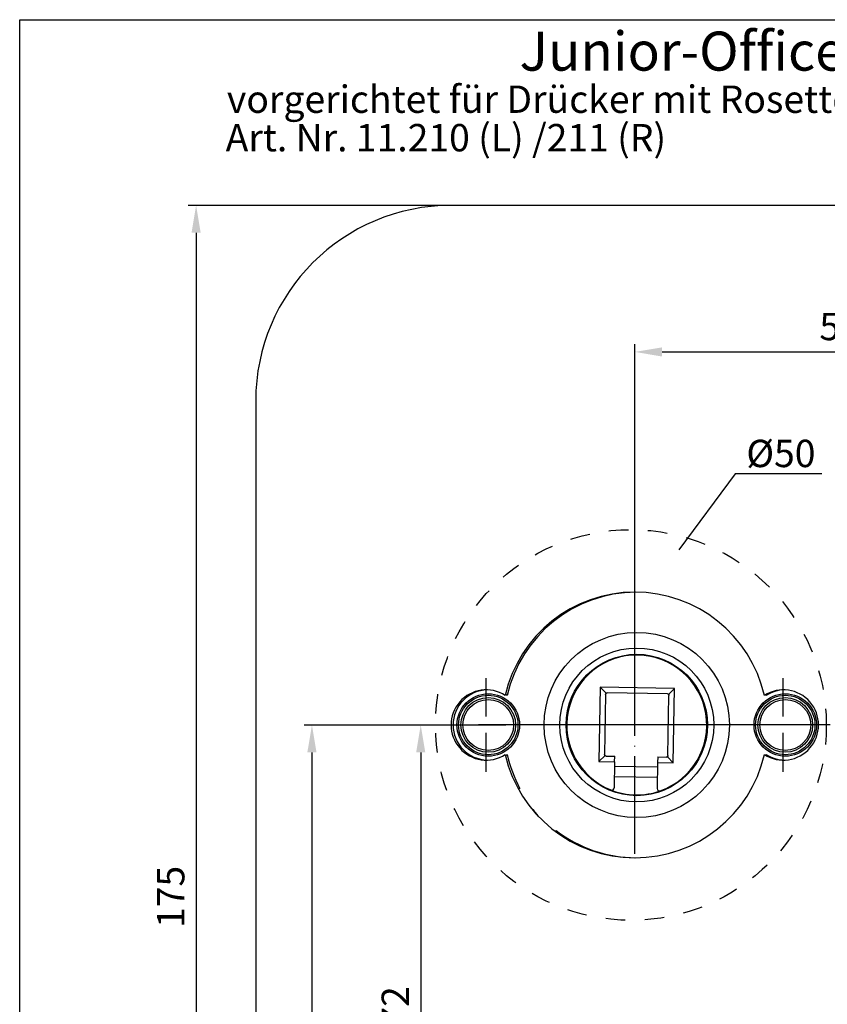
# Model space of a CAD drawing. Extents: x 0 to 197, y 0 to 285.
# Drawn here: x 0 to 103, y 159 to 285 of the extents above; entities that cross this region are included whole.
import ezdxf
from ezdxf.enums import TextEntityAlignment as Align

# ---------------------------------------------------------------- set-up
doc = ezdxf.new("R2010")
doc.units = 0
doc.header["$LTSCALE"] = 25
for name, pattern in [('MITTELLINIE', [0.6, 0.5, -0.05, 0, -0.05]), ('MITTELLINIE-K', [0.28, 0.2, -0.04, 0, -0.04]), ('VERDECKT', [0.2, 0.1, -0.1])]:
    doc.linetypes.add(name, pattern=pattern)
doc.layers.get('DEFPOINTS').update_dxf_attribs({"linetype": 'CONTINUOUS'})
for name, color, linetype in [('Detail-Rahmen', 7, 'CONTINUOUS'), ('Deutsch', 4, 'CONTINUOUS'), ('Dick', 2, 'CONTINUOUS'), ('Duenn', 7, 'CONTINUOUS'), ('Mass', 7, 'CONTINUOUS'), ('Mittellinie', 7, 'MITTELLINIE'), ('Mittellinie-K', 7, 'MITTELLINIE-K'), ('Schriftfeld', 7, 'CONTINUOUS'), ('Verdeckt', 7, 'VERDECKT')]:
    doc.layers.add(name, color=color, linetype=linetype)
doc.styles.add('ISO8', font='iso8')
doc.dimstyles.new('DORMA$0', dxfattribs={"dimtxt": 3.5, "dimasz": 3.5, "dimexe": 1, "dimexo": 0, "dimgap": 1.5, "dimtad": 1, "dimdec": 8, "dimdsep": 46, "dimtxsty": 'ISO8', "dimcen": 0.1, "dimclrt": 256, "dimadec": 0, "dimazin": 0, "dimtfac": 1, "dimtdec": 8, "dimtmove": 0, "dimatfit": 3, "dimfxl": 0, "dimtolj": 1, "dimarcsym": 0})

# ---------------------------------------------------------------- blocks, each defined once
blk = doc.blocks.new('detail_r')
at = {"layer": 'Detail-Rahmen'}
blk.add_lwpolyline([(0, 0), (0, 285), (197, 285), (197, 0)], close=True, dxfattribs=at)
at = {"layer": 'Deutsch', "style": 'ISO8'}
blk.add_attdef('ZEICHNUNGSNAME', text='', height=5, dxfattribs=at).set_placement((98, 271), align=Align.CENTER)
at = {"layer": 'Schriftfeld', "style": 'ISO8'}
for tag, p in [('ARTIKEL-NR', (182, 265)), ('MASSSTAB', (30, 4)), ('DATUM', (98, 4))]:
    blk.add_attdef(tag, text='', height=3, dxfattribs=at).set_placement(p, align=Align.CENTER)
for tag, p in [('QUELLPFAD', (8, 12)), ('ZIELPFAD', (5, 12))]:
    blk.add_attdef(tag, p, '', height=2, rotation=90, dxfattribs=at)
blk.add_attdef('ZEICHNUNGSNUMMER', text='', height=5, dxfattribs=at).set_placement((190, 4), align=Align.RIGHT)
blk = doc.blocks.new('*D20')
at = {"layer": 'DEFPOINTS', "color": 0}
for p in [(62.19, 194.73), (51.3, 122.73), (68.14, 122.73)]:
    blk.add_point(p, dxfattribs=at)
at = {"layer": 'Mass', "color": 0, "lineweight": -2}
for p, q in [((62.19, 194.73), (50.3, 194.73)), ((51.3, 191.23), (51.3, 126.23)), ((68.14, 122.73), (50.3, 122.73))]:
    blk.add_line(p, q, dxfattribs=at)
at = {"layer": 'Mass', "color": 0}
for points in [[(50.72, 191.23), (51.89, 191.23), (51.3, 194.73)], [(50.72, 126.23), (51.89, 126.23), (51.3, 122.73)]]:
    blk.add_solid(points, dxfattribs=at)
at = {"layer": 'Mass', "insert": (48.05, 158.65), "char_height": 3.5, "attachment_point": 5, "rotation": 90, "style": 'ISO8'}
blk.add_mtext('\\A1;72', dxfattribs=at)
blk = doc.blocks.new('*D21')
at = {"layer": 'DEFPOINTS', "color": 0}
for p in [(62.19, 194.73), (37.39, 114.73), (78.69, 114.73)]:
    blk.add_point(p, dxfattribs=at)
at = {"layer": 'Mass', "color": 0, "lineweight": -2}
for p, q in [((62.19, 194.73), (36.39, 194.73)), ((37.39, 191.23), (37.39, 118.23)), ((78.69, 114.73), (36.39, 114.73))]:
    blk.add_line(p, q, dxfattribs=at)
at = {"layer": 'Mass', "color": 0}
for points in [[(36.8, 191.23), (37.97, 191.23), (37.39, 194.73)], [(36.8, 118.23), (37.97, 118.23), (37.39, 114.73)]]:
    blk.add_solid(points, dxfattribs=at)
at = {"layer": 'Mass', "insert": (34.14, 154.97), "char_height": 3.5, "attachment_point": 5, "rotation": 90, "style": 'ISO8'}
blk.add_mtext('\\A1;80', dxfattribs=at)
blk = doc.blocks.new('*D22')
at = {"layer": 'DEFPOINTS', "color": 0}
for p in [(55.19, 261.23), (22.57, 86.23), (55.19, 86.23)]:
    blk.add_point(p, dxfattribs=at)
at = {"layer": 'Mass', "color": 0, "lineweight": -2}
for p, q in [((55.19, 261.23), (21.57, 261.23)), ((22.57, 257.73), (22.57, 89.73)), ((55.19, 86.23), (21.57, 86.23))]:
    blk.add_line(p, q, dxfattribs=at)
at = {"layer": 'Mass', "color": 0}
for points in [[(21.98, 257.73), (23.15, 257.73), (22.57, 261.23)], [(21.98, 89.73), (23.15, 89.73), (22.57, 86.23)]]:
    blk.add_solid(points, dxfattribs=at)
at = {"layer": 'Mass', "insert": (19.32, 172.73), "char_height": 3.5, "attachment_point": 5, "rotation": 90, "style": 'ISO8'}
blk.add_mtext('\\A1;175', dxfattribs=at)
blk = doc.blocks.new('*D24')
at = {"layer": 'DEFPOINTS', "color": 0}
for p in [(135.19, 242.48), (135.19, 196.38), (78.69, 194.73)]:
    blk.add_point(p, dxfattribs=at)
at = {"layer": 'Mass', "color": 0, "lineweight": -2}
for p, q in [((78.69, 194.73), (78.69, 243.48)), ((135.19, 196.38), (135.19, 243.48)), ((82.19, 242.48), (131.69, 242.48))]:
    blk.add_line(p, q, dxfattribs=at)
at = {"layer": 'Mass', "color": 0}
for points in [[(82.19, 243.06), (82.19, 241.89), (78.69, 242.48)], [(131.69, 243.06), (131.69, 241.89), (135.19, 242.48)]]:
    blk.add_solid(points, dxfattribs=at)
at = {"layer": 'Mass', "insert": (106.94, 245.73), "char_height": 3.5, "attachment_point": 5, "style": 'ISO8'}
blk.add_mtext('\\A1;56.5', dxfattribs=at)

msp = doc.modelspace()

# ---------------------------------------------------------------- linework, layer by layer
at = {"layer": 'Dick'}
for p, q in [((135.19328476, 261.23258388), (55.19328476, 261.23258388)), ((30.19328476, 236.23258388), (30.19328476, 111.23258388)), ((74.27690713, 199.56475936), (74.11110927, 190.06620626)), ((83.77546024, 199.3989615), (74.27690713, 199.56475936)), ((75.02213122, 198.79305723), (74.27690713, 199.56475936)), ((83.77546024, 199.3989615), (83.00375811, 198.65373741)), ((83.60966238, 189.9004084), (83.77546024, 199.3989615)), ((74.96109336, 198.65267975), (74.82670983, 190.9538525)), ((82.86338063, 198.71477528), (75.16455338, 198.84915881)), ((82.92547616, 190.81248801), (83.05985969, 198.51131526)), ((74.11110927, 190.06620626), (74.88281141, 190.81143034)), ((75.02318888, 190.75039248), (76.12302135, 190.73119483)), ((76.11080466, 190.03130144), (76.12302135, 190.73119483)), ((81.62218367, 190.6352066), (81.60996699, 189.93531321)), ((81.62218367, 190.6352066), (82.72201614, 190.61600895)), ((83.60966238, 189.9004084), (82.86443829, 190.67211053)), ((74.11110927, 190.06620626), (76.11080466, 190.03130144)), ((76.11080466, 190.03130144), (76.05243609, 186.68736828)), ((81.59949554, 189.33540459), (76.10033322, 189.43139283)), ((81.60996699, 189.93531321), (81.55159842, 186.59138005)), ((81.60996699, 189.93531321), (83.60966238, 189.9004084)), ((76.07764509, 188.13159082), (81.57680742, 188.03560259))]:
    msp.add_line(p, q, dxfattribs=at)
for centre, radius in [((78.94328476, 194.73258388), 11.85), ((78.94328476, 194.73258388), 9.85), ((78.94328476, 194.73258388), 9.05), ((59.94328476, 194.73258388), 4), ((59.94328476, 194.73258388), 3.8), ((59.94328476, 194.73258388), 3.5), ((59.94328476, 194.73258388), 3.25), ((97.94328476, 194.73258388), 4), ((97.94328476, 194.73258388), 3.8), ((97.94328476, 194.73258388), 3.5), ((97.94328476, 194.73258388), 3.25)]:
    msp.add_circle(centre, radius, dxfattribs=at)
for centre, radius, start, end in [((55.19328476, 236.23258388), 25, 90, 180), ((78.69328476, 194.73258388), 17, 12.8784223633, 167.1215776367), ((78.94328476, 194.73258388), 17, 90.4212962928, 167.1215776367), ((78.94328476, 194.73258388), 8.95, 289.646496216, 248.353503784), ((59.69328476, 194.73258388), 4.5, 57.3521825649, 302.6478174351), ((59.94328476, 194.73258388), 4.5, 91.5917541766, 268.4082458234), ((97.69328476, 194.73258388), 4.5, 237.3521825649, 122.6478174351), ((97.94328476, 194.73258388), 4.5, 91.5917541766, 122.6478174351), ((59.94328476, 194.73258388), 4.5, 57.3521825649, 60.6107200521), ((78.94328476, 194.73258388), 17, 12.8784223633, 13.334738201), ((78.69328476, 194.73258388), 17, 192.8784223633, 347.1215776367), ((59.94328476, 194.73258388), 4.5, 299.3892799479, 302.6478174351), ((78.94328476, 194.73258388), 17, 192.8784223633, 208.5009940696), ((78.94328476, 194.73258388), 17, 346.665261799, 347.1215776367), ((97.94328476, 194.73258388), 4.5, 237.3521825649, 268.4082458234), ((64.94328476, 182.73258388), 4, 103.5879412476, 106.8200975041), ((75.75248179, 186.692604), 0.3, 248.353503784, 359), ((81.85155273, 186.58614432), 0.3, 179, 289.646496216), ((78.94328476, 194.73258388), 8.95, 248.353503784, 289.646496216), ((63.94328476, 181.73258388), 2.75, 27.8377578469, 54.9453044479), ((64.94328476, 182.73258388), 4, 335.4040833742, 337.6146480424), ((78.94328476, 194.73258388), 17, 232.7015952204, 269.5787037072)]:
    msp.add_arc(centre, radius, start, end, dxfattribs=at)
for points, knots in [([(74.96109336, 198.65267975), (74.96120758, 198.65922384), (74.96164328, 198.665762), (74.96239839, 198.67226339), (74.9631535, 198.67876476), (74.96422795, 198.68522873), (74.96561667, 198.6916248), (74.96700539, 198.69802085), (74.96870825, 198.70434839), (74.97071721, 198.71057755), (74.97272616, 198.71680666), (74.97504103, 198.72293685), (74.97765088, 198.72893908), (74.98026071, 198.73494128), (74.98316531, 198.74081507), (74.98635091, 198.74653259), (74.98953648, 198.75225007), (74.99300284, 198.75781088), (74.99673351, 198.76318862), (75.00046415, 198.76856632), (75.00445888, 198.77376061), (75.00869869, 198.77874678), (75.01293847, 198.78373291), (75.0174231, 198.78851065), (75.02213122, 198.79305723)], [0, 0, 0, 0, 0.1154125575, 0.1154125575, 0.1154125575, 0.2319173036, 0.2319173036, 0.2319173036, 0.3505354188, 0.3505354188, 0.3505354188, 0.4721566857, 0.4721566857, 0.4721566857, 0.5974967221, 0.5974967221, 0.5974967221, 0.7270737039, 0.7270737039, 0.7270737039, 0.8612022422, 0.8612022422, 0.8612022422, 1, 1, 1, 1]), ([(75.02213122, 198.79305723), (75.02683934, 198.79760381), (75.03177068, 198.80191897), (75.03690174, 198.80598215), (75.04203284, 198.81004536), (75.04736338, 198.81385638), (75.052868, 198.81739707), (75.05837266, 198.82093779), (75.06405106, 198.82420796), (75.06987624, 198.82719206), (75.07570145, 198.83017618), (75.08167302, 198.83287402), (75.08776265, 198.83527278), (75.09385231, 198.83767157), (75.10005955, 198.83977109), (75.10635498, 198.84156142), (75.11265045, 198.84335176), (75.11903357, 198.84483276), (75.12547419, 198.84599741), (75.13191483, 198.84716207), (75.13841236, 198.84801027), (75.14493613, 198.84853803), (75.15145991, 198.84906578), (75.15800928, 198.84927304), (75.16455338, 198.84915881)], [0, 0, 0, 0, 0.1387977578, 0.1387977578, 0.1387977578, 0.2729262961, 0.2729262961, 0.2729262961, 0.4025032779, 0.4025032779, 0.4025032779, 0.5278433143, 0.5278433143, 0.5278433143, 0.6494645812, 0.6494645812, 0.6494645812, 0.7680826964, 0.7680826964, 0.7680826964, 0.8845874425, 0.8845874425, 0.8845874425, 1, 1, 1, 1]), ([(82.86338063, 198.71477528), (82.86992472, 198.71466105), (82.87646287, 198.71422536), (82.88296426, 198.71347024), (82.88946564, 198.71271513), (82.89592961, 198.71164068), (82.90232568, 198.71025196), (82.90872173, 198.70886324), (82.91504927, 198.70716038), (82.92127842, 198.70515142), (82.92750754, 198.70314248), (82.93363772, 198.7008276), (82.93963996, 198.69821775), (82.94564216, 198.69560792), (82.95151595, 198.69270333), (82.95723347, 198.68951773), (82.96295095, 198.68633215), (82.96851176, 198.6828658), (82.9738895, 198.67913513), (82.9792672, 198.67540448), (82.98446149, 198.67140976), (82.98944766, 198.66716995), (82.99443379, 198.66293016), (82.99921153, 198.65844553), (83.00375811, 198.65373741)], [0, 0, 0, 0, 0.1154125575, 0.1154125575, 0.1154125575, 0.2319173036, 0.2319173036, 0.2319173036, 0.3505354187, 0.3505354187, 0.3505354187, 0.4721566857, 0.4721566857, 0.4721566857, 0.5974967221, 0.5974967221, 0.5974967221, 0.7270737039, 0.7270737039, 0.7270737039, 0.8612022422, 0.8612022422, 0.8612022422, 1, 1, 1, 1]), ([(83.00375811, 198.65373741), (83.00830469, 198.6490293), (83.01261984, 198.64409796), (83.01668303, 198.63896689), (83.02074624, 198.6338358), (83.02455726, 198.62850526), (83.02809795, 198.62300063), (83.03163867, 198.61749597), (83.03490884, 198.61181757), (83.03789294, 198.6059924), (83.04087706, 198.60016719), (83.04357489, 198.59419561), (83.04597366, 198.58810599), (83.04837244, 198.58201632), (83.05047197, 198.57580909), (83.0522623, 198.56951365), (83.05405264, 198.56321818), (83.05553363, 198.55683506), (83.05669829, 198.55039445), (83.05786294, 198.54395381), (83.05871115, 198.53745628), (83.05923891, 198.53093251), (83.05976666, 198.52440873), (83.05997391, 198.51785935), (83.05985969, 198.51131526)], [0, 0, 0, 0, 0.1387977578, 0.1387977578, 0.1387977578, 0.2729262961, 0.2729262961, 0.2729262961, 0.4025032779, 0.4025032779, 0.4025032779, 0.5278433143, 0.5278433143, 0.5278433143, 0.6494645813, 0.6494645813, 0.6494645813, 0.7680826964, 0.7680826964, 0.7680826964, 0.8845874425, 0.8845874425, 0.8845874425, 1, 1, 1, 1]), ([(74.88281141, 190.81143034), (74.87826483, 190.81613846), (74.87394967, 190.8210698), (74.86988648, 190.82620086), (74.86582327, 190.83133196), (74.86201225, 190.8366625), (74.85847156, 190.84216712), (74.85493085, 190.84767178), (74.85166067, 190.85335019), (74.84867658, 190.85917536), (74.84569246, 190.86500057), (74.84299462, 190.87097215), (74.84059585, 190.87706177), (74.83819707, 190.88315144), (74.83609755, 190.88935867), (74.83430721, 190.89565411), (74.83251687, 190.90194957), (74.83103588, 190.90833269), (74.82987123, 190.91477331), (74.82870657, 190.92121395), (74.82785836, 190.92771148), (74.82733061, 190.93423525), (74.82680285, 190.94075903), (74.8265956, 190.94730841), (74.82670983, 190.9538525)], [0, 0, 0, 0, 0.1387977578, 0.1387977578, 0.1387977578, 0.2729262961, 0.2729262961, 0.2729262961, 0.4025032779, 0.4025032779, 0.4025032779, 0.5278433143, 0.5278433143, 0.5278433143, 0.6494645813, 0.6494645813, 0.6494645813, 0.7680826964, 0.7680826964, 0.7680826964, 0.8845874425, 0.8845874425, 0.8845874425, 1, 1, 1, 1]), ([(75.02318888, 190.75039248), (75.01664479, 190.75050671), (75.01010664, 190.7509424), (75.00360525, 190.75169751), (74.99710387, 190.75245262), (74.9906399, 190.75352707), (74.98424383, 190.7549158), (74.97784778, 190.75630451), (74.97152024, 190.75800737), (74.96529109, 190.76001633), (74.95906197, 190.76202528), (74.95293179, 190.76434015), (74.94692955, 190.76695), (74.94092735, 190.76955983), (74.93505357, 190.77246443), (74.92933605, 190.77565003), (74.92361857, 190.77883561), (74.91805775, 190.78230196), (74.91268001, 190.78603263), (74.90730231, 190.78976327), (74.90210802, 190.793758), (74.89712185, 190.79799781), (74.89213572, 190.80223759), (74.88735798, 190.80672222), (74.88281141, 190.81143034)], [0, 0, 0, 0, 0.1154125575, 0.1154125575, 0.1154125575, 0.2319173036, 0.2319173036, 0.2319173036, 0.3505354187, 0.3505354187, 0.3505354187, 0.4721566857, 0.4721566857, 0.4721566857, 0.5974967221, 0.5974967221, 0.5974967221, 0.7270737039, 0.7270737039, 0.7270737039, 0.8612022422, 0.8612022422, 0.8612022422, 1, 1, 1, 1]), ([(82.86443829, 190.67211053), (82.85973017, 190.66756395), (82.85479883, 190.66324879), (82.84966777, 190.65918561), (82.84453668, 190.65512239), (82.83920613, 190.65131138), (82.83370151, 190.64777068), (82.82819685, 190.64422997), (82.82251845, 190.6409598), (82.81669328, 190.6379757), (82.81086806, 190.63499158), (82.80489649, 190.63229374), (82.79880686, 190.62989497), (82.7927172, 190.62749619), (82.78650996, 190.62539667), (82.78021453, 190.62360634), (82.77391906, 190.62181599), (82.76753594, 190.620335), (82.76109533, 190.61917035), (82.75465469, 190.61800569), (82.74815716, 190.61715748), (82.74163339, 190.61662973), (82.7351096, 190.61610197), (82.72856023, 190.61589472), (82.72201614, 190.61600895)], [0, 0, 0, 0, 0.1387977578, 0.1387977578, 0.1387977578, 0.2729262961, 0.2729262961, 0.2729262961, 0.4025032779, 0.4025032779, 0.4025032779, 0.5278433143, 0.5278433143, 0.5278433143, 0.6494645812, 0.6494645812, 0.6494645812, 0.7680826964, 0.7680826964, 0.7680826964, 0.8845874425, 0.8845874425, 0.8845874425, 1, 1, 1, 1]), ([(82.92547616, 190.81248801), (82.92536193, 190.80594391), (82.92492623, 190.79940576), (82.92417112, 190.79290437), (82.92341601, 190.786403), (82.92234156, 190.77993902), (82.92095284, 190.77354295), (82.91956412, 190.76714691), (82.91786126, 190.76081936), (82.9158523, 190.75459021), (82.91384335, 190.74836109), (82.91152848, 190.74223091), (82.90891863, 190.73622867), (82.9063088, 190.73022647), (82.9034042, 190.72435269), (82.90021861, 190.71863517), (82.89703303, 190.71291769), (82.89356668, 190.70735687), (82.88983601, 190.70197913), (82.88610536, 190.69660143), (82.88211063, 190.69140714), (82.87787082, 190.68642098), (82.87363104, 190.68143484), (82.86914641, 190.6766571), (82.86443829, 190.67211053)], [0, 0, 0, 0, 0.1154125575, 0.1154125575, 0.1154125575, 0.2319173036, 0.2319173036, 0.2319173036, 0.3505354188, 0.3505354188, 0.3505354188, 0.4721566857, 0.4721566857, 0.4721566857, 0.5974967221, 0.5974967221, 0.5974967221, 0.7270737039, 0.7270737039, 0.7270737039, 0.8612022422, 0.8612022422, 0.8612022422, 1, 1, 1, 1])]:
    msp.add_open_spline(points, degree=3, knots=knots, dxfattribs=at)
at = {"layer": 'Duenn'}
for p, q in [((91.53537406, 226.89327383), (84.33100819, 217.13982691)), ((102.62261245, 226.89327383), (91.53537406, 226.89327383))]:
    msp.add_line(p, q, dxfattribs=at)
at = {"layer": 'Mittellinie'}
for p, q in [((78.69328476, 178.23258388), (78.69328476, 211.23258388)), ((98.69328476, 194.73258388), (58.69328476, 194.73258388)), ((103.19328476, 194.73258388), (62.19328476, 194.73258388))]:
    msp.add_line(p, q, dxfattribs=at)
at = {"layer": 'Mittellinie-K'}
for p, q in [((59.69328476, 188.73258388), (59.69328476, 200.73258388)), ((97.69328476, 188.73258388), (97.69328476, 200.73258388)), ((103.69328476, 194.73258388), (91.69328476, 194.73258388))]:
    msp.add_line(p, q, dxfattribs=at)
at = {"layer": 'Verdeckt'}
msp.add_circle((78.19328476, 194.73258388), 25, dxfattribs=at)

# ---------------------------------------------------------------- block references
at = {"layer": 'Detail-Rahmen'}
ref = msp.add_blockref('detail_r', (0, 0), dxfattribs=at)
ref.add_attrib('ZEICHNUNGSNAME', 'Junior-Office-Schloss', dxfattribs={"layer": 'Deutsch', "height": 5, "style": 'ISO8'}).set_placement((98, 278.4765838), align=Align.CENTER)

# ---------------------------------------------------------------- texts
at = {"layer": 'Deutsch', "style": 'ISO8'}
for s, p in [('vorgerichtet für Drücker mit Rosette', (26.50685898, 273.07344551)), ('Art. Nr. 11.210 (L) /211 (R)', (26.35236181, 268.14881492))]:
    msp.add_text(s, height=3.5, dxfattribs=at).set_placement(p)
at = {"layer": 'Duenn', "style": 'ISO8'}
msp.add_text('%%C50', height=3.5, dxfattribs=at).set_placement((92.96221276, 227.73533655))

# ---------------------------------------------------------------- dimensions: what is measured, and where the dimension line sits
at = {"layer": 'Mass'}
for base, p1, p2, picture, middle in [((22.566362504, 86.2325838785), (55.1932847568, 261.2325838785), (55.1932847568, 86.2325838785), '*D22', (22.566362504, 172.7260584426)), ((37.3856246887, 114.7325838785), (62.1932847568, 194.7325838785), (78.6932847568, 114.7325838785), '*D21', (37.3856246887, 154.9734257965)), ((51.3043913993, 122.7325838785), (62.1932847568, 194.7325838785), (68.1432847568, 122.7325838785), '*D20', (51.3043913993, 158.6519001407))]:
    dim = msp.add_linear_dim(base=base, p1=p1, p2=p2, angle=90, dimstyle='DORMA$0', dxfattribs=at)
    dim.commit()
    dim.dimension.update_dxf_attribs({"geometry": picture, "text_midpoint": middle, "dimtype": 160})
dim = msp.add_linear_dim(base=(135.1932847568, 242.4773702891), p1=(78.6932847564, 194.7325838784), p2=(135.1932847568, 196.3806105689), dimstyle='DORMA$0', dxfattribs=at)
dim.commit()
dim.dimension.update_dxf_attribs({"geometry": '*D24', "text_midpoint": (106.9432847566, 245.7273702891)})

doc.saveas('drawing.dxf')
